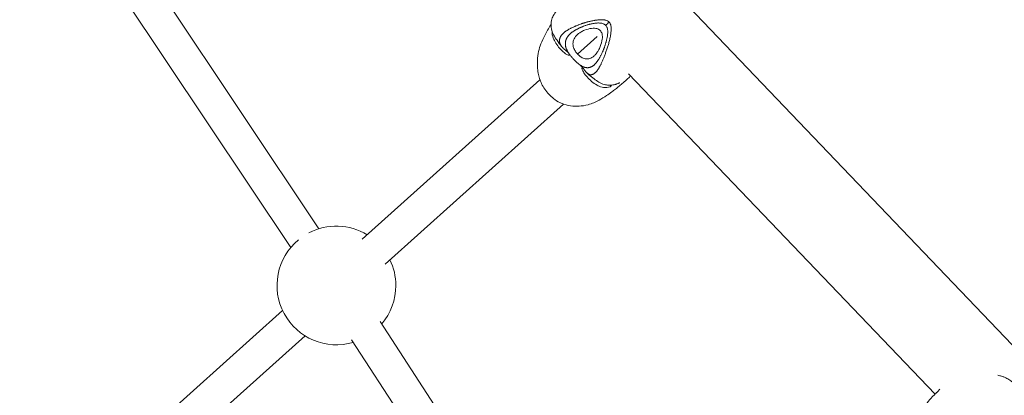
# Model space of a CAD drawing. Units: millimetres. Extents: x -1996 to 7191, y -3514 to 5265.
# Drawn here: x 1425 to 1890, y 687 to 864 of the extents above; entities that cross this region are included whole.
import ezdxf

# ---------------------------------------------------------------- set-up
doc = ezdxf.new("R2010")
doc.units = ezdxf.units.MM
doc.header["$LTSCALE"] = 1000
doc.layers.add('1 EQUIPMENT', color=7, linetype='Continuous', lineweight=18)

# ---------------------------------------------------------------- blocks, each defined once
blk = doc.blocks.new('DGSS 103')
at = {"layer": '1 EQUIPMENT', "color": 0, "linetype": 'Continuous', "lineweight": 13}
for p, q in [((1566.38, 765.67), (1438.57, 957.35)), ((1553.07, 756.79), (1425.26, 948.47)), ((1740.54, 870.6), (1893.27, 710.88)), ((1688.35, 848), (1697.61, 856.35)), ((1586.76, 760.81), (1670.56, 836.01)), ((1712.33, 838.76), (1856.86, 687.61)), ((1597.52, 748.96), (1681.65, 824.47)), ((1431.26, 621.25), (1549.22, 727.11)), ((1595.2, 721.92), (1709.16, 546.74)), ((1441.94, 609.34), (1559.82, 715.13)), ((1581.79, 713.19), (1695.74, 538.02))]:
    blk.add_line(p, q, dxfattribs=at)
at = {"layer": '1 EQUIPMENT', "color": 0, "linetype": 'Continuous', "lineweight": 13, "extrusion": (0, 0, -1)}
for start, end in [(62.3878, 121.0985), (253.5586, 50.2242), (154.3047, 180), (180, 220.3532)]:
    blk.add_arc((-1574.61, 738.9), 28, start, end, dxfattribs=at)
at = {"layer": '1 EQUIPMENT', "color": 0, "linetype": 'Continuous', "lineweight": 13}
blk.add_ellipse((1701.78, 861.29), major_axis=(-8.48, -8.06), ratio=0.037041, start_param=-1.774674, end_param=-1.579856, dxfattribs=at)
for points, knots in [([(1680.77, 851.75), (1680.03, 852.69), (1679.32, 853.65), (1678.06, 855.42), (1677.48, 856.26), (1676.54, 858.05), (1676.18, 859.01), (1675.8, 860.84), (1675.75, 861.72), (1675.88, 863.48), (1676.08, 864.38), (1676.54, 865.56), (1676.7, 865.91), (1677.12, 866.69), (1677.38, 867.08), (1677.86, 867.72), (1678.08, 867.99), (1678.47, 868.43), (1678.65, 868.62), (1678.98, 868.98), (1679.13, 869.14), (1679.4, 869.42), (1679.5, 869.53), (1679.67, 869.7), (1679.72, 869.75), (1679.83, 869.86), (1679.88, 869.92), (1680.03, 870.07), (1680.11, 870.16), (1680.3, 870.37), (1680.4, 870.48), (1680.73, 870.84), (1680.94, 871.07), (1681.41, 871.61), (1681.69, 871.93), (1682.01, 872.31), (1682.03, 872.34), (1682.06, 872.36)], [0, 0, 0, 0, 3.643714, 3.643714, 6.694607, 6.694607, 9.722388, 9.722388, 12.36045, 12.36045, 15.138047, 15.138047, 16.419719, 16.419719, 18.298085, 18.298085, 20.172763, 20.172763, 21.712312, 21.712312, 22.803629, 22.803629, 23.436125, 23.436125, 23.69788, 23.69788, 23.95882, 23.95882, 24.323157, 24.323157, 24.812842, 24.812842, 25.879085, 25.879085, 27.412508, 27.412508, 27.521198, 27.521198, 27.521198, 27.521198]), ([(1684.12, 848.56), (1683.96, 848.73), (1683.8, 848.89), (1683.64, 849.04), (1683.62, 849.06), (1683.6, 849.08), (1683.58, 849.1), (1683.43, 849.24), (1683.28, 849.38), (1683.13, 849.52), (1683.04, 849.6), (1682.96, 849.67), (1682.87, 849.75), (1682.8, 849.81), (1682.72, 849.88), (1682.65, 849.95), (1682.49, 850.08), (1682.34, 850.21), (1682.19, 850.33), (1682.19, 850.34), (1682.18, 850.34), (1682.18, 850.34), (1682.05, 850.45), (1681.93, 850.56), (1681.81, 850.66), (1681.79, 850.67), (1681.78, 850.69), (1681.77, 850.7), (1681.63, 850.82), (1681.51, 850.94), (1681.39, 851.06), (1681.27, 851.18), (1681.15, 851.3), (1681.05, 851.42), (1681.03, 851.44), (1681.01, 851.46), (1681, 851.48), (1680.93, 851.55), (1680.87, 851.62), (1680.81, 851.69), (1680.79, 851.72), (1680.77, 851.75), (1680.75, 851.78), (1680.66, 851.89), (1680.57, 852.01), (1680.49, 852.13), (1680.46, 852.18), (1680.43, 852.22), (1680.4, 852.27), (1680.36, 852.34), (1680.31, 852.42), (1680.27, 852.49), (1680.21, 852.61), (1680.15, 852.73), (1680.1, 852.85), (1680.07, 852.91), (1680.04, 852.98), (1680.01, 853.05), (1679.99, 853.1), (1679.97, 853.15), (1679.96, 853.2), (1679.92, 853.32), (1679.89, 853.43), (1679.86, 853.54), (1679.86, 853.55), (1679.86, 853.55), (1679.86, 853.56), (1679.84, 853.65), (1679.82, 853.74), (1679.81, 853.83), (1679.8, 853.86), (1679.8, 853.89), (1679.79, 853.92), (1679.78, 854.04), (1679.77, 854.16), (1679.77, 854.27), (1679.76, 854.39), (1679.77, 854.5), (1679.77, 854.61), (1679.77, 854.62), (1679.78, 854.62), (1679.78, 854.63), (1679.78, 854.75), (1679.8, 854.87), (1679.82, 854.98), (1679.84, 855.1), (1679.87, 855.22), (1679.9, 855.34), (1679.9, 855.35), (1679.9, 855.36), (1679.91, 855.38), (1679.94, 855.48), (1679.97, 855.58), (1680.01, 855.69), (1680.05, 855.8), (1680.1, 855.92), (1680.15, 856.03), (1680.17, 856.07), (1680.18, 856.1), (1680.2, 856.13), (1680.24, 856.21), (1680.28, 856.3), (1680.33, 856.38), (1680.39, 856.49), (1680.46, 856.61), (1680.54, 856.72), (1680.57, 856.77), (1680.6, 856.82), (1680.64, 856.87), (1680.68, 856.93), (1680.73, 856.99), (1680.78, 857.06), (1680.87, 857.17), (1680.96, 857.28), (1681.06, 857.39), (1681.11, 857.45), (1681.16, 857.52), (1681.22, 857.58), (1681.27, 857.63), (1681.31, 857.68), (1681.36, 857.72), (1681.47, 857.83), (1681.58, 857.94), (1681.7, 858.05), (1681.78, 858.12), (1681.86, 858.19), (1681.94, 858.26), (1681.98, 858.3), (1682.03, 858.34), (1682.07, 858.38), (1682.2, 858.48), (1682.33, 858.59), (1682.47, 858.7), (1682.52, 858.73), (1682.56, 858.76), (1682.6, 858.79), (1682.7, 858.86), (1682.8, 858.94), (1682.91, 859.01), (1683.05, 859.11), (1683.2, 859.2), (1683.35, 859.3), (1683.36, 859.31), (1683.37, 859.31), (1683.38, 859.32), (1683.54, 859.42), (1683.7, 859.52), (1683.88, 859.62), (1683.98, 859.68), (1684.08, 859.74), (1684.19, 859.8), (1684.26, 859.84), (1684.34, 859.89), (1684.42, 859.93), (1684.61, 860.04), (1684.81, 860.14), (1685.01, 860.25), (1685.06, 860.27), (1685.1, 860.29), (1685.14, 860.31), (1685.3, 860.4), (1685.47, 860.48), (1685.64, 860.56), (1685.83, 860.65), (1686.01, 860.74), (1686.2, 860.83), (1686.24, 860.85), (1686.28, 860.86), (1686.31, 860.88), (1686.54, 860.99), (1686.77, 861.09), (1687.02, 861.2), (1687.13, 861.25), (1687.25, 861.3), (1687.37, 861.35), (1687.5, 861.4), (1687.63, 861.46), (1687.75, 861.51), (1688.01, 861.62), (1688.26, 861.72), (1688.52, 861.82), (1688.56, 861.83), (1688.6, 861.85), (1688.64, 861.86), (1688.86, 861.95), (1689.09, 862.04), (1689.32, 862.12), (1689.54, 862.2), (1689.77, 862.28), (1690, 862.37), (1690.05, 862.38), (1690.1, 862.4), (1690.14, 862.42), (1690.29, 862.47), (1690.43, 862.51), (1690.58, 862.56), (1690.72, 862.61), (1690.86, 862.65), (1690.99, 862.7), (1691.15, 862.75), (1691.3, 862.8), (1691.45, 862.84), (1691.59, 862.89), (1691.73, 862.93), (1691.87, 862.97), (1692.16, 863.06), (1692.46, 863.14), (1692.76, 863.23), (1692.84, 863.25), (1692.92, 863.27), (1693, 863.29), (1693.22, 863.35), (1693.45, 863.41), (1693.68, 863.47), (1693.93, 863.53), (1694.18, 863.59), (1694.43, 863.65), (1694.49, 863.66), (1694.55, 863.67), (1694.61, 863.69)], [4.363749, 4.363749, 4.363749, 4.363749, 5.130336, 5.130336, 5.130336, 5.229336, 5.229336, 5.229336, 5.985392, 5.985392, 5.985392, 6.430764, 6.430764, 6.430764, 6.840448, 6.840448, 6.840448, 7.695504, 7.695504, 7.695504, 7.712354, 7.712354, 7.712354, 8.459461, 8.459461, 8.459461, 8.55056, 8.55056, 8.55056, 9.405609, 9.405609, 9.405609, 10.260672, 10.260672, 10.260672, 10.397332, 10.397332, 10.397332, 10.917466, 10.917466, 10.917466, 11.115727, 11.115727, 11.115727, 11.970783, 11.970783, 11.970783, 12.296005, 12.296005, 12.296005, 12.82584, 12.82584, 12.82584, 13.680896, 13.680896, 13.680896, 14.173737, 14.173737, 14.173737, 14.535952, 14.535952, 14.535952, 15.348742, 15.348742, 15.348742, 15.391008, 15.391008, 15.391008, 16.047461, 16.047461, 16.047461, 16.246064, 16.246064, 16.246064, 17.10112, 17.10112, 17.10112, 17.909974, 17.909974, 17.909974, 17.956176, 17.956176, 17.956176, 18.811232, 18.811232, 18.811232, 19.666288, 19.666288, 19.666288, 19.766771, 19.766771, 19.766771, 20.521344, 20.521344, 20.521344, 21.3764, 21.3764, 21.3764, 21.614306, 21.614306, 21.614306, 22.231456, 22.231456, 22.231456, 23.086512, 23.086512, 23.086512, 23.449291, 23.449291, 23.449291, 23.941568, 23.941568, 23.941568, 24.796623, 24.796623, 24.796623, 25.268269, 25.268269, 25.268269, 25.65168, 25.65168, 25.65168, 26.506735, 26.506735, 26.506735, 27.067692, 27.067692, 27.067692, 27.361789, 27.361789, 27.361789, 28.216847, 28.216847, 28.216847, 28.477826, 28.477826, 28.477826, 29.071903, 29.071903, 29.071903, 29.877638, 29.877638, 29.877638, 29.926959, 29.926959, 29.926959, 30.782015, 30.782015, 30.782015, 31.272192, 31.272192, 31.272192, 31.637071, 31.637071, 31.637071, 32.492127, 32.492127, 32.492127, 32.667077, 32.667077, 32.667077, 33.347183, 33.347183, 33.347183, 34.066417, 34.066417, 34.066417, 34.202239, 34.202239, 34.202239, 35.057295, 35.057295, 35.057295, 35.47307, 35.47307, 35.47307, 35.912351, 35.912351, 35.912351, 36.767407, 36.767407, 36.767407, 36.893474, 36.893474, 36.893474, 37.622463, 37.622463, 37.622463, 38.328855, 38.328855, 38.328855, 38.477519, 38.477519, 38.477519, 38.918301, 38.918301, 38.918301, 39.332575, 39.332575, 39.332575, 39.784774, 39.784774, 39.784774, 40.187631, 40.187631, 40.187631, 41.042687, 41.042687, 41.042687, 41.267896, 41.267896, 41.267896, 41.897743, 41.897743, 41.897743, 42.592622, 42.592622, 42.592622, 42.752799, 42.752799, 42.752799, 42.752799]), ([(1694.61, 863.69), (1694.62, 863.69), (1694.63, 863.69), (1694.64, 863.7), (1694.95, 863.76), (1695.25, 863.82), (1695.83, 863.94), (1696.11, 863.99), (1696.44, 864.04), (1696.48, 864.05), (1696.74, 864.09), (1696.96, 864.12), (1697.28, 864.17), (1697.39, 864.18), (1697.76, 864.22), (1698.02, 864.25), (1698.35, 864.27), (1698.42, 864.28), (1698.73, 864.3), (1698.98, 864.31), (1699.3, 864.33), (1699.38, 864.33), (1699.46, 864.33), (1699.47, 864.33), (1699.73, 864.33), (1699.98, 864.33), (1700.32, 864.31), (1700.39, 864.3), (1700.7, 864.28), (1700.92, 864.25), (1701.22, 864.2), (1701.29, 864.18), (1701.39, 864.16), (1701.43, 864.15), (1701.77, 864.07), (1702.07, 863.98), (1702.37, 863.83), (1702.39, 863.82), (1702.4, 863.82), (1702.7, 863.66), (1702.98, 863.47), (1703.21, 863.23)], [42.752799, 42.752799, 42.752799, 42.752799, 42.78638, 42.78638, 42.78638, 43.607855, 43.607855, 44.355279, 44.355279, 44.462911, 44.462911, 45.039011, 45.039011, 45.317967, 45.317967, 46.006946, 46.006946, 46.173023, 46.173023, 46.822049, 46.822049, 47.002412, 47.002412, 47.028079, 47.028079, 47.680754, 47.680754, 47.883135, 47.883135, 48.464824, 48.464824, 48.652238, 48.652238, 48.738191, 48.738191, 49.548879, 49.548879, 49.593247, 49.593247, 49.593247, 50.448303, 50.448303, 50.448303, 50.448303]), ([(1713.32, 837.73), (1713.29, 837.7), (1713.26, 837.68), (1713.09, 837.52), (1712.95, 837.39), (1712.55, 837.03), (1712.3, 836.8), (1711.29, 835.89), (1710.53, 835.21), (1709.16, 834.02), (1708.55, 833.5), (1707.35, 832.5), (1706.76, 832.02), (1705.6, 831.11), (1705.02, 830.67), (1703.62, 829.62), (1702.8, 829.05), (1700.81, 827.73), (1699.62, 827.01), (1696.8, 825.49), (1695.15, 824.71), (1691.88, 823.81), (1690.44, 823.61), (1687.68, 823.49), (1686.37, 823.52), (1683.61, 823.87), (1682.14, 824.21), (1679.65, 825.31), (1678.63, 825.9), (1676.86, 827.2), (1676.08, 827.88), (1674.62, 829.33), (1673.93, 830.12), (1672.69, 831.75), (1672.14, 832.6), (1671.25, 834.26), (1670.89, 835.08), (1670.29, 836.75), (1670.06, 837.61), (1669.68, 839.43), (1669.56, 840.4), (1669.36, 842.61), (1669.33, 843.86), (1669.43, 846.58), (1669.62, 848.03), (1670.21, 850.62), (1670.59, 851.77), (1671.54, 854.29), (1672.14, 855.62), (1673.65, 858.61), (1674.65, 860.33), (1675.69, 861.96), (1675.74, 862.04), (1675.79, 862.11)], [2.975162, 2.975162, 2.975162, 2.975162, 3.088783, 3.088783, 3.679948, 3.679948, 4.698786, 4.698786, 7.758556, 7.758556, 10.145183, 10.145183, 12.732118, 12.732118, 15.553975, 15.553975, 19.798173, 19.798173, 25.980136, 25.980136, 34.372401, 34.372401, 40.864422, 40.864422, 46.762224, 46.762224, 52.467724, 52.467724, 56.247145, 56.247145, 59.332846, 59.332846, 62.432112, 62.432112, 65.547043, 65.547043, 68.571176, 68.571176, 71.906565, 71.906565, 75.905157, 75.905157, 81.279248, 81.279248, 87.934437, 87.934437, 94.06531, 94.06531, 101.000997, 101.000997, 109.723056, 109.723056, 110.14527, 110.14527, 110.14527, 110.14527]), ([(1694.76, 862.37), (1694.54, 862.32), (1694.32, 862.26), (1694.09, 862.21), (1693.99, 862.18), (1693.89, 862.16), (1693.79, 862.13), (1693.67, 862.1), (1693.56, 862.06), (1693.44, 862.03), (1693.22, 861.97), (1693, 861.91), (1692.79, 861.84), (1692.6, 861.78), (1692.41, 861.72), (1692.22, 861.66), (1692.2, 861.65), (1692.18, 861.64), (1692.16, 861.64), (1691.95, 861.57), (1691.74, 861.49), (1691.54, 861.42), (1691.39, 861.36), (1691.23, 861.31), (1691.08, 861.25), (1691.03, 861.23), (1690.98, 861.21), (1690.93, 861.19), (1690.88, 861.17), (1690.83, 861.15), (1690.77, 861.13), (1690.63, 861.07), (1690.48, 861.01), (1690.34, 860.95), (1690.15, 860.87), (1689.96, 860.79), (1689.77, 860.71), (1689.66, 860.66), (1689.54, 860.61), (1689.43, 860.56), (1689.36, 860.52), (1689.28, 860.49), (1689.21, 860.45), (1689.03, 860.37), (1688.85, 860.28), (1688.67, 860.19), (1688.51, 860.11), (1688.35, 860.03), (1688.2, 859.95), (1688.18, 859.94), (1688.17, 859.94), (1688.15, 859.93), (1687.98, 859.84), (1687.82, 859.75), (1687.65, 859.66), (1687.49, 859.56), (1687.33, 859.47), (1687.17, 859.38), (1687.14, 859.36), (1687.11, 859.34), (1687.08, 859.32), (1686.96, 859.25), (1686.84, 859.17), (1686.72, 859.1), (1686.57, 859), (1686.42, 858.91), (1686.28, 858.81), (1686.22, 858.77), (1686.15, 858.72), (1686.09, 858.68), (1686.02, 858.63), (1685.94, 858.58), (1685.87, 858.53), (1685.74, 858.43), (1685.61, 858.33), (1685.49, 858.24), (1685.4, 858.17), (1685.31, 858.1), (1685.23, 858.02), (1685.19, 858), (1685.16, 857.97), (1685.13, 857.95), (1685.02, 857.85), (1684.91, 857.75), (1684.8, 857.66), (1684.7, 857.56), (1684.59, 857.46), (1684.5, 857.36), (1684.4, 857.26), (1684.3, 857.16), (1684.21, 857.06), (1684.12, 856.96), (1684.04, 856.86), (1683.95, 856.76), (1683.93, 856.73), (1683.91, 856.7), (1683.88, 856.67), (1683.82, 856.6), (1683.77, 856.52), (1683.71, 856.45), (1683.64, 856.34), (1683.56, 856.24), (1683.5, 856.13), (1683.45, 856.06), (1683.41, 856), (1683.38, 855.94), (1683.35, 855.89), (1683.32, 855.85), (1683.3, 855.8), (1683.24, 855.69), (1683.18, 855.58), (1683.12, 855.47), (1683.07, 855.36), (1683.02, 855.25), (1682.97, 855.13), (1682.94, 855.07), (1682.92, 855), (1682.89, 854.94), (1682.88, 854.89), (1682.86, 854.84), (1682.84, 854.79), (1682.8, 854.67), (1682.77, 854.56), (1682.74, 854.44), (1682.73, 854.43), (1682.73, 854.43), (1682.73, 854.42), (1682.7, 854.31), (1682.67, 854.19), (1682.65, 854.08), (1682.64, 854.01), (1682.62, 853.93), (1682.61, 853.86), (1682.61, 853.81), (1682.6, 853.76), (1682.59, 853.71), (1682.58, 853.59), (1682.57, 853.47), (1682.56, 853.34), (1682.55, 853.21), (1682.55, 853.09), (1682.55, 852.96), (1682.55, 852.86), (1682.55, 852.77), (1682.56, 852.67), (1682.56, 852.64), (1682.56, 852.6), (1682.57, 852.57), (1682.58, 852.44), (1682.59, 852.31), (1682.61, 852.17), (1682.63, 852.04), (1682.65, 851.9), (1682.68, 851.77), (1682.69, 851.75), (1682.69, 851.74), (1682.69, 851.72), (1682.72, 851.6), (1682.75, 851.48), (1682.78, 851.35), (1682.82, 851.21), (1682.87, 851.07), (1682.92, 850.93), (1682.97, 850.78), (1683.02, 850.64), (1683.08, 850.49), (1683.14, 850.34), (1683.2, 850.19), (1683.28, 850.04), (1683.31, 849.97), (1683.35, 849.89), (1683.39, 849.81), (1683.39, 849.8), (1683.4, 849.79), (1683.4, 849.78), (1683.44, 849.72), (1683.47, 849.65), (1683.51, 849.59), (1683.59, 849.43), (1683.68, 849.27), (1683.77, 849.11), (1683.87, 848.96), (1683.97, 848.79), (1684.08, 848.63), (1684.17, 848.48), (1684.28, 848.33), (1684.39, 848.18), (1684.4, 848.16), (1684.41, 848.15), (1684.42, 848.13), (1684.51, 848), (1684.61, 847.87), (1684.71, 847.73), (1684.74, 847.7), (1684.77, 847.66), (1684.8, 847.62), (1684.93, 847.45), (1685.07, 847.28), (1685.21, 847.1), (1685.3, 846.99), (1685.39, 846.89), (1685.48, 846.78), (1685.54, 846.71), (1685.6, 846.64), (1685.66, 846.57), (1685.81, 846.39), (1685.97, 846.21), (1686.13, 846.04), (1686.29, 845.86), (1686.46, 845.68), (1686.62, 845.51)], [-41.897743, -41.897743, -41.897743, -41.897743, -41.042687, -41.042687, -41.042687, -40.654063, -40.654063, -40.654063, -40.187631, -40.187631, -40.187631, -39.332575, -39.332575, -39.332575, -38.567725, -38.567725, -38.567725, -38.477519, -38.477519, -38.477519, -37.622463, -37.622463, -37.622463, -36.982145, -36.982145, -36.982145, -36.767407, -36.767407, -36.767407, -36.534492, -36.534492, -36.534492, -35.912351, -35.912351, -35.912351, -35.057295, -35.057295, -35.057295, -34.537723, -34.537723, -34.537723, -34.202239, -34.202239, -34.202239, -33.347183, -33.347183, -33.347183, -32.567713, -32.567713, -32.567713, -32.492127, -32.492127, -32.492127, -31.637071, -31.637071, -31.637071, -30.782015, -30.782015, -30.782015, -30.615557, -30.615557, -30.615557, -29.926959, -29.926959, -29.926959, -29.071903, -29.071903, -29.071903, -28.674334, -28.674334, -28.674334, -28.216847, -28.216847, -28.216847, -27.361791, -27.361791, -27.361791, -26.737413, -26.737413, -26.737413, -26.506735, -26.506735, -26.506735, -25.65168, -25.65168, -25.65168, -24.796624, -24.796624, -24.796624, -23.941568, -23.941568, -23.941568, -23.086512, -23.086512, -23.086512, -22.843208, -22.843208, -22.843208, -22.231456, -22.231456, -22.231456, -21.376401, -21.376401, -21.376401, -20.86676, -20.86676, -20.86676, -20.521344, -20.521344, -20.521344, -19.666288, -19.666288, -19.666288, -18.811232, -18.811232, -18.811232, -18.322397, -18.322397, -18.322397, -17.956176, -17.956176, -17.956176, -17.10112, -17.10112, -17.10112, -17.059535, -17.059535, -17.059535, -16.246064, -16.246064, -16.246064, -15.719809, -15.719809, -15.719809, -15.391008, -15.391008, -15.391008, -14.535952, -14.535952, -14.535952, -13.680896, -13.680896, -13.680896, -13.042609, -13.042609, -13.042609, -12.82584, -12.82584, -12.82584, -11.970785, -11.970785, -11.970785, -11.115728, -11.115728, -11.115728, -11.027487, -11.027487, -11.027487, -10.260672, -10.260672, -10.260672, -9.405625, -9.405625, -9.405625, -8.550579, -8.550579, -8.550579, -7.695509, -7.695509, -7.695509, -7.255762, -7.255762, -7.255762, -7.204047, -7.204047, -7.204047, -6.840449, -6.840449, -6.840449, -5.985393, -5.985393, -5.985393, -5.130338, -5.130338, -5.130338, -4.349513, -4.349513, -4.349513, -4.27528, -4.27528, -4.27528, -3.603618, -3.603618, -3.603618, -3.420224, -3.420224, -3.420224, -2.565168, -2.565168, -2.565168, -2.042823, -2.042823, -2.042823, -1.710112, -1.710112, -1.710112, -0.855056, -0.855056, -0.855056, 0, 0, 0, 0]), ([(1688.35, 848), (1688.15, 848.22), (1687.95, 848.44), (1687.58, 848.92), (1687.41, 849.17), (1686.9, 849.99), (1686.63, 850.56), (1686.18, 851.94), (1686.08, 852.78), (1686.25, 854.33), (1686.48, 855.07), (1687.19, 856.2), (1687.5, 856.58), (1688.14, 857.23), (1688.45, 857.5), (1689.12, 858.02), (1689.49, 858.27), (1690.41, 858.82), (1690.98, 859.11), (1692.69, 859.83), (1693.85, 860.14), (1695.81, 860.36), (1696.67, 860.34), (1697.74, 860.04), (1698.04, 859.93), (1698.57, 859.62), (1698.8, 859.44), (1699.01, 859.23)], [0.000001, 0.000001, 0.000001, 0.000001, 0.089167, 0.089167, 0.181808, 0.181808, 0.392802, 0.392802, 0.704655, 0.704655, 0.985956, 0.985956, 1.13801, 1.13801, 1.256598, 1.256598, 1.377557, 1.377557, 1.540313, 1.540313, 1.840564, 1.840564, 2.079987, 2.079987, 2.176151, 2.176151, 2.26387, 2.26387, 2.26387, 2.26387]), ([(1699.01, 859.23), (1699.21, 859.02), (1699.37, 858.78), (1699.66, 858.24), (1699.77, 857.94), (1700.03, 856.88), (1700.04, 856.02), (1699.79, 854.04), (1699.46, 852.84), (1698.74, 851.06), (1698.46, 850.46), (1697.92, 849.5), (1697.68, 849.12), (1697.18, 848.41), (1696.93, 848.08), (1696.33, 847.41), (1695.97, 847.07), (1694.92, 846.28), (1694.26, 846.01), (1692.89, 845.75), (1692.11, 845.81), (1690.81, 846.22), (1690.27, 846.48), (1689.48, 847.01), (1689.24, 847.19), (1688.78, 847.58), (1688.56, 847.79), (1688.35, 848)], [0.000001, 0.000001, 0.000001, 0.000001, 0.087215, 0.087215, 0.182566, 0.182566, 0.418439, 0.418439, 0.724039, 0.724039, 0.889536, 0.889536, 1.011748, 1.011748, 1.130742, 1.130742, 1.282197, 1.282197, 1.568054, 1.568054, 1.902154, 1.902154, 2.13008, 2.13008, 2.229777, 2.229777, 2.325569, 2.325569, 2.325569, 2.325569]), ([(1701.56, 861.68), (1701.39, 861.85), (1701.2, 862), (1701, 862.13), (1700.87, 862.21), (1700.73, 862.29), (1700.58, 862.35), (1700.51, 862.38), (1700.43, 862.41), (1700.36, 862.44), (1700.13, 862.53), (1699.9, 862.59), (1699.67, 862.64), (1699.66, 862.64), (1699.65, 862.65), (1699.64, 862.65), (1699.49, 862.68), (1699.34, 862.7), (1699.19, 862.72), (1699.11, 862.73), (1699.04, 862.74), (1698.96, 862.75), (1698.72, 862.77), (1698.48, 862.78), (1698.25, 862.79), (1698.01, 862.79), (1697.77, 862.78), (1697.54, 862.77), (1697.48, 862.77), (1697.43, 862.76), (1697.38, 862.76), (1697.37, 862.76), (1697.35, 862.76), (1697.34, 862.76), (1697.17, 862.74), (1697, 862.73), (1696.83, 862.71), (1696.6, 862.68), (1696.36, 862.66), (1696.13, 862.62), (1695.92, 862.59), (1695.71, 862.55), (1695.5, 862.52), (1695.48, 862.51), (1695.46, 862.51), (1695.44, 862.51), (1695.24, 862.47), (1695.03, 862.42), (1694.82, 862.38), (1694.8, 862.38), (1694.78, 862.37), (1694.76, 862.37)], [-50.448303, -50.448303, -50.448303, -50.448303, -49.593247, -49.593247, -49.593247, -49.029516, -49.029516, -49.029516, -48.738191, -48.738191, -48.738191, -47.883135, -47.883135, -47.883135, -47.85235, -47.85235, -47.85235, -47.305464, -47.305464, -47.305464, -47.028079, -47.028079, -47.028079, -46.173023, -46.173023, -46.173023, -45.317967, -45.317967, -45.317967, -45.130705, -45.130705, -45.130705, -45.081953, -45.081953, -45.081953, -44.462911, -44.462911, -44.462911, -43.607855, -43.607855, -43.607855, -42.820277, -42.820277, -42.820277, -42.752799, -42.752799, -42.752799, -41.975192, -41.975192, -41.975192, -41.897743, -41.897743, -41.897743, -41.897743]), ([(1701.75, 853.81), (1701.78, 853.91), (1701.81, 854.01), (1701.84, 854.11), (1701.9, 854.34), (1701.95, 854.56), (1702.01, 854.79), (1702.01, 854.81), (1702.02, 854.83), (1702.02, 854.85), (1702.07, 855.06), (1702.12, 855.27), (1702.16, 855.48), (1702.17, 855.49), (1702.17, 855.51), (1702.18, 855.53), (1702.22, 855.74), (1702.26, 855.96), (1702.3, 856.17), (1702.34, 856.41), (1702.38, 856.64), (1702.41, 856.88), (1702.43, 857.05), (1702.45, 857.22), (1702.47, 857.39), (1702.47, 857.4), (1702.47, 857.42), (1702.47, 857.43), (1702.48, 857.48), (1702.48, 857.54), (1702.49, 857.59), (1702.51, 857.83), (1702.53, 858.06), (1702.53, 858.3), (1702.54, 858.54), (1702.54, 858.78), (1702.52, 859.02), (1702.52, 859.1), (1702.51, 859.18), (1702.5, 859.26), (1702.49, 859.41), (1702.47, 859.56), (1702.45, 859.71), (1702.44, 859.72), (1702.44, 859.73), (1702.44, 859.74), (1702.4, 859.98), (1702.35, 860.21), (1702.27, 860.44), (1702.25, 860.52), (1702.22, 860.59), (1702.19, 860.67), (1702.13, 860.82), (1702.06, 860.96), (1701.99, 861.1), (1701.87, 861.31), (1701.72, 861.5), (1701.56, 861.68)], [-9.794484, -9.794484, -9.794484, -9.794484, -9.405616, -9.405616, -9.405616, -8.55056, -8.55056, -8.55056, -8.471393, -8.471393, -8.471393, -7.695504, -7.695504, -7.695504, -7.628173, -7.628173, -7.628173, -6.840448, -6.840448, -6.840448, -5.985392, -5.985392, -5.985392, -5.366738, -5.366738, -5.366738, -5.317528, -5.317528, -5.317528, -5.130336, -5.130336, -5.130336, -4.275281, -4.275281, -4.275281, -3.420224, -3.420224, -3.420224, -3.142698, -3.142698, -3.142698, -2.59595, -2.59595, -2.59595, -2.565168, -2.565168, -2.565168, -1.710112, -1.710112, -1.710112, -1.418622, -1.418622, -1.418622, -0.855056, -0.855056, -0.855056, 0, 0, 0, 0]), ([(1703.21, 863.23), (1703.43, 862.99), (1703.8, 862.42), (1704.07, 861.45), (1704.16, 860.45), (1704.15, 859.45), (1704.05, 858.46), (1703.93, 857.47), (1703.76, 856.49), (1703.56, 855.53), (1703.42, 854.9), (1703.34, 854.6)], [0, 0, 0, 0, 0.855056, 1.710112, 2.565168, 3.420224, 4.27528, 5.130336, 5.985392, 6.840448, 7.662031, 7.662031, 7.662031, 7.662031]), ([(1684.46, 848.07), (1684.49, 848), (1684.52, 847.94), (1684.55, 847.81), (1684.56, 847.74), (1684.54, 847.65), (1684.53, 847.62), (1684.48, 847.57), (1684.46, 847.55), (1684.37, 847.52), (1684.31, 847.52), (1684.07, 847.54), (1683.84, 847.61), (1683.21, 847.92), (1682.8, 848.18), (1681.83, 848.91), (1681.28, 849.38), (1680.11, 850.54), (1679.51, 851.23), (1678.35, 852.77), (1677.81, 853.62), (1676.99, 855.18), (1676.58, 856.09), (1676.39, 857.22), (1676.39, 857.22), (1676.39, 857.23)], [3.56663, 3.56663, 3.56663, 3.56663, 3.626627, 3.626627, 3.709113, 3.709113, 3.766862, 3.766862, 3.822352, 3.822352, 3.897852, 3.897852, 4.061183, 4.061183, 4.255705, 4.255705, 4.461101, 4.461101, 4.675015, 4.675015, 4.895201, 4.895201, 5.067733, 5.067733, 5.068898, 5.068898, 5.068898, 5.068898]), ([(1703.34, 854.6), (1703.34, 854.59), (1703.26, 854.26), (1703.1, 853.62), (1702.84, 852.69), (1702.57, 851.78), (1702.29, 850.89), (1702, 850.02), (1701.7, 849.17), (1701.4, 848.34), (1701.1, 847.54), (1700.8, 846.77), (1700.5, 846.03), (1700.21, 845.33), (1699.92, 844.65), (1699.63, 844.02), (1699.36, 843.42), (1699.1, 842.87), (1698.83, 842.35), (1698.56, 841.86), (1698.29, 841.4), (1698.02, 840.98), (1697.75, 840.58), (1697.47, 840.22), (1697.2, 839.89), (1696.92, 839.58), (1696.64, 839.31), (1696.36, 839.08), (1696.08, 838.87), (1695.8, 838.7), (1695.52, 838.56), (1695.24, 838.45), (1694.95, 838.38), (1694.67, 838.35), (1694.39, 838.35), (1694.12, 838.39), (1693.84, 838.47), (1693.56, 838.58), (1693.29, 838.74), (1693.02, 838.94), (1692.74, 839.18), (1692.47, 839.46), (1692.2, 839.78), (1691.92, 840.15), (1691.62, 840.56), (1691.28, 841), (1690.88, 841.47), (1690.43, 841.97), (1689.96, 842.47), (1689.63, 842.82), (1689.48, 842.97)], [7.662031, 7.662031, 7.662031, 7.662031, 7.695504, 8.55056, 9.405616, 10.260672, 11.115728, 11.970784, 12.82584, 13.680896, 14.535952, 15.391008, 16.246064, 17.10112, 17.956176, 18.811232, 19.666288, 20.521344, 21.3764, 22.231456, 23.086512, 23.941568, 24.796623, 25.651679, 26.506735, 27.361791, 28.216847, 29.071903, 29.926959, 30.782015, 31.637071, 32.492127, 33.347183, 34.202239, 35.057295, 35.912351, 36.767407, 37.622463, 38.477519, 39.332575, 40.187631, 41.042687, 41.897743, 42.752799, 43.607855, 44.462911, 45.317967, 46.173023, 47.028079, 47.673956, 47.673956, 47.673956, 47.673956]), ([(1686.62, 845.51), (1686.79, 845.34), (1686.96, 845.17), (1687.12, 845), (1687.29, 844.83), (1687.46, 844.67), (1687.62, 844.52), (1687.69, 844.45), (1687.75, 844.39), (1687.82, 844.33), (1687.92, 844.24), (1688.02, 844.15), (1688.11, 844.06), (1688.28, 843.92), (1688.43, 843.78), (1688.59, 843.65), (1688.63, 843.62), (1688.66, 843.6), (1688.69, 843.57), (1688.82, 843.47), (1688.94, 843.37), (1689.06, 843.28), (1689.07, 843.27), (1689.08, 843.26), (1689.1, 843.25), (1689.23, 843.15), (1689.37, 843.05), (1689.5, 842.95), (1689.65, 842.85), (1689.79, 842.76), (1689.94, 842.67), (1690.08, 842.58), (1690.22, 842.5), (1690.36, 842.42), (1690.41, 842.39), (1690.47, 842.36), (1690.53, 842.33), (1690.54, 842.32), (1690.55, 842.32), (1690.55, 842.32), (1690.62, 842.28), (1690.69, 842.25), (1690.76, 842.21), (1690.9, 842.15), (1691.03, 842.09), (1691.16, 842.04), (1691.29, 841.99), (1691.41, 841.95), (1691.54, 841.91), (1691.66, 841.87), (1691.79, 841.84), (1691.91, 841.81), (1692.02, 841.78), (1692.13, 841.76), (1692.24, 841.74), (1692.25, 841.74), (1692.26, 841.74), (1692.28, 841.74), (1692.4, 841.72), (1692.51, 841.7), (1692.63, 841.69), (1692.75, 841.69), (1692.86, 841.68), (1692.98, 841.68), (1693.01, 841.68), (1693.03, 841.68), (1693.06, 841.69), (1693.15, 841.69), (1693.23, 841.69), (1693.32, 841.7), (1693.43, 841.71), (1693.54, 841.72), (1693.65, 841.74), (1693.76, 841.76), (1693.87, 841.78), (1693.97, 841.81), (1694.01, 841.82), (1694.06, 841.83), (1694.1, 841.85), (1694.16, 841.86), (1694.23, 841.88), (1694.29, 841.91), (1694.39, 841.94), (1694.49, 841.98), (1694.59, 842.02), (1694.59, 842.02), (1694.6, 842.02), (1694.6, 842.02), (1694.71, 842.07), (1694.81, 842.12), (1694.91, 842.17), (1694.95, 842.19), (1695, 842.21), (1695.04, 842.23), (1695.1, 842.27), (1695.16, 842.3), (1695.21, 842.33), (1695.31, 842.39), (1695.41, 842.45), (1695.51, 842.52), (1695.61, 842.59), (1695.7, 842.66), (1695.8, 842.73), (1695.84, 842.76), (1695.88, 842.79), (1695.91, 842.82), (1695.97, 842.87), (1696.03, 842.91), (1696.08, 842.96), (1696.18, 843.04), (1696.27, 843.13), (1696.36, 843.22), (1696.43, 843.28), (1696.5, 843.35), (1696.56, 843.41), (1696.59, 843.44), (1696.61, 843.47), (1696.64, 843.49), (1696.73, 843.59), (1696.82, 843.69), (1696.91, 843.79), (1697, 843.89), (1697.08, 844), (1697.17, 844.11), (1697.26, 844.21), (1697.35, 844.33), (1697.43, 844.44), (1697.52, 844.56), (1697.61, 844.68), (1697.69, 844.81), (1697.72, 844.84), (1697.74, 844.88), (1697.76, 844.91), (1697.83, 845), (1697.89, 845.1), (1697.96, 845.2), (1698.04, 845.33), (1698.13, 845.47), (1698.22, 845.61), (1698.27, 845.69), (1698.32, 845.77), (1698.36, 845.84), (1698.4, 845.91), (1698.45, 845.98), (1698.49, 846.05), (1698.58, 846.2), (1698.66, 846.35), (1698.75, 846.51), (1698.82, 846.64), (1698.89, 846.77), (1698.96, 846.9), (1698.98, 846.93), (1699, 846.96), (1699.02, 846.99), (1699.1, 847.16), (1699.19, 847.33), (1699.28, 847.5), (1699.37, 847.67), (1699.45, 847.84), (1699.54, 848.02), (1699.55, 848.04), (1699.55, 848.05), (1699.56, 848.07), (1699.64, 848.23), (1699.72, 848.4), (1699.8, 848.56), (1699.88, 848.75), (1699.97, 848.93), (1700.05, 849.12), (1700.08, 849.2), (1700.12, 849.27), (1700.15, 849.34), (1700.2, 849.46), (1700.25, 849.58), (1700.3, 849.7), (1700.38, 849.89), (1700.46, 850.09), (1700.54, 850.29), (1700.6, 850.43), (1700.66, 850.58), (1700.72, 850.73), (1700.74, 850.78), (1700.76, 850.84), (1700.78, 850.89), (1700.8, 850.94), (1700.82, 850.99), (1700.84, 851.04), (1700.9, 851.2), (1700.95, 851.35), (1701.01, 851.51), (1701.09, 851.72), (1701.16, 851.93), (1701.23, 852.14), (1701.24, 852.17), (1701.25, 852.19), (1701.26, 852.21), (1701.32, 852.4), (1701.38, 852.59), (1701.45, 852.79), (1701.51, 853.01), (1701.58, 853.22), (1701.65, 853.44), (1701.68, 853.56), (1701.72, 853.69), (1701.75, 853.81)], [-50.448303, -50.448303, -50.448303, -50.448303, -49.593247, -49.593247, -49.593247, -48.738191, -48.738191, -48.738191, -48.403274, -48.403274, -48.403274, -47.883135, -47.883135, -47.883135, -47.028079, -47.028079, -47.028079, -46.844445, -46.844445, -46.844445, -46.173023, -46.173023, -46.173023, -46.095614, -46.095614, -46.095614, -45.317967, -45.317967, -45.317967, -44.462911, -44.462911, -44.462911, -43.607855, -43.607855, -43.607855, -43.243107, -43.243107, -43.243107, -43.192485, -43.192485, -43.192485, -42.752799, -42.752799, -42.752799, -41.897743, -41.897743, -41.897743, -41.042687, -41.042687, -41.042687, -40.193892, -40.193892, -40.193892, -39.420215, -39.420215, -39.420215, -39.332575, -39.332575, -39.332575, -38.477519, -38.477519, -38.477519, -37.622463, -37.622463, -37.622463, -37.405697, -37.405697, -37.405697, -36.767409, -36.767409, -36.767409, -35.912354, -35.912354, -35.912354, -35.057296, -35.057296, -35.057296, -34.728471, -34.728471, -34.728471, -34.202239, -34.202239, -34.202239, -33.391885, -33.391885, -33.391885, -33.347183, -33.347183, -33.347183, -32.492127, -32.492127, -32.492127, -32.125854, -32.125854, -32.125854, -31.637076, -31.637076, -31.637076, -30.78202, -30.78202, -30.78202, -29.92696, -29.92696, -29.92696, -29.581562, -29.581562, -29.581562, -29.071903, -29.071903, -29.071903, -28.216847, -28.216847, -28.216847, -27.605102, -27.605102, -27.605102, -27.361792, -27.361792, -27.361792, -26.506736, -26.506736, -26.506736, -25.651679, -25.651679, -25.651679, -24.796625, -24.796625, -24.796625, -23.941568, -23.941568, -23.941568, -23.71096, -23.71096, -23.71096, -23.086512, -23.086512, -23.086512, -22.231456, -22.231456, -22.231456, -21.774016, -21.774016, -21.774016, -21.3764, -21.3764, -21.3764, -20.521344, -20.521344, -20.521344, -19.832784, -19.832784, -19.832784, -19.666288, -19.666288, -19.666288, -18.811232, -18.811232, -18.811232, -17.956176, -17.956176, -17.956176, -17.880645, -17.880645, -17.880645, -17.10112, -17.10112, -17.10112, -16.246064, -16.246064, -16.246064, -15.910675, -15.910675, -15.910675, -15.391008, -15.391008, -15.391008, -14.535952, -14.535952, -14.535952, -13.91391, -13.91391, -13.91391, -13.680896, -13.680896, -13.680896, -13.47479, -13.47479, -13.47479, -12.82584, -12.82584, -12.82584, -11.970784, -11.970784, -11.970784, -11.88064, -11.88064, -11.88064, -11.115728, -11.115728, -11.115728, -10.260672, -10.260672, -10.260672, -9.794484, -9.794484, -9.794484, -9.794484]), ([(1703.6, 833.41), (1703.71, 833.38), (1703.81, 833.34), (1704, 833.25), (1704.07, 833.2), (1704.11, 833.1), (1704.11, 833.05), (1704.05, 832.96), (1704.01, 832.92), (1703.88, 832.82), (1703.78, 832.77), (1703.59, 832.68), (1703.52, 832.66), (1703.44, 832.63), (1703.08, 832.5), (1702.6, 832.39), (1701.44, 832.29), (1700.7, 832.3), (1698.9, 832.68), (1698.09, 833.09), (1696.59, 833.96), (1695.73, 834.57), (1694.14, 835.92), (1693.42, 836.64), (1692.18, 838.05), (1691.69, 838.73), (1690.89, 839.96), (1690.63, 840.49), (1690.44, 841.02), (1690.41, 841.14), (1690.38, 841.31), (1690.38, 841.36), (1690.39, 841.45), (1690.4, 841.49), (1690.43, 841.56), (1690.46, 841.58), (1690.55, 841.62), (1690.65, 841.61), (1690.78, 841.54), (1690.81, 841.53), (1690.83, 841.52)], [7.433703, 7.433703, 7.433703, 7.433703, 7.519272, 7.519272, 7.638344, 7.638344, 7.716609, 7.716609, 7.786883, 7.786883, 7.874585, 7.874585, 7.921171, 7.921171, 7.921171, 8.138524, 8.138524, 8.396823, 8.396823, 8.736705, 8.736705, 9.22164, 9.22164, 9.718895, 9.718895, 10.217891, 10.217891, 10.758374, 10.758374, 10.96284, 10.96284, 11.093552, 11.093552, 11.216903, 11.216903, 11.374608, 11.374608, 11.672334, 11.672334, 11.73033, 11.73033, 11.73033, 11.73033]), ([(1708.17, 834.6), (1708.17, 834.6), (1708.16, 834.6), (1708.14, 834.59), (1708.11, 834.57), (1708.05, 834.54), (1708.01, 834.52), (1707.91, 834.47), (1707.85, 834.44), (1707.68, 834.36), (1707.57, 834.31), (1707.3, 834.2), (1707.14, 834.13), (1706.9, 834.04), (1706.8, 834.01), (1706.68, 833.97), (1706.64, 833.95), (1706.5, 833.91), (1706.43, 833.88), (1706.24, 833.83), (1706.14, 833.8), (1705.89, 833.73), (1705.76, 833.7), (1705.36, 833.61), (1705.12, 833.56), (1704.65, 833.49), (1704.41, 833.46), (1703.76, 833.41), (1703.33, 833.4), (1702.25, 833.46), (1701.58, 833.57), (1700.05, 833.99), (1699.18, 834.37), (1697.58, 835.3), (1696.84, 835.85), (1695.29, 837.05), (1694.48, 837.7), (1693.42, 838.59), (1693.16, 838.81), (1692.91, 839.04)], [8.504444, 8.504444, 8.504444, 8.504444, 8.654841, 8.654841, 8.853329, 8.853329, 9.055432, 9.055432, 9.294433, 9.294433, 9.707734, 9.707734, 10.328441, 10.328441, 10.725268, 10.725268, 10.927521, 10.927521, 11.495072, 11.495072, 12.161576, 12.161576, 13.162001, 13.162001, 14.035947, 14.035947, 14.794819, 14.794819, 16.100713, 16.100713, 18.112593, 18.112593, 20.911573, 20.911573, 23.724995, 23.724995, 26.86278, 26.86278, 27.89727, 27.89727, 27.89727, 27.89727]), ([(1886.5, 696.54), (1887.07, 696.41), (1887.65, 696.27), (1888.47, 696.01), (1888.72, 695.93), (1889.42, 695.68), (1889.86, 695.51), (1890.93, 695.01), (1891.56, 694.66), (1892.43, 694.04), (1892.71, 693.82), (1893.25, 693.32), (1893.46, 693.1), (1893.74, 692.81), (1893.76, 692.79), (1893.77, 692.77)], [-0.8757625, -0.8757625, -0.8757625, -0.8757625, -0.6883464, -0.6883464, -0.6023258, -0.6023258, -0.4517896, -0.4517896, -0.2273389, -0.2273389, -0.1171075, -0.1171075, 0, 0, 0.0064607, 0.0064607, 0.0064607, 0.0064607]), ([(1851.55, 680.67), (1851.55, 680.67), (1851.55, 680.68), (1851.56, 680.7), (1851.57, 680.72), (1851.58, 680.76), (1851.6, 680.8), (1851.63, 680.88), (1851.65, 680.94), (1851.73, 681.11), (1851.78, 681.23), (1851.94, 681.58), (1852.05, 681.79), (1852.24, 682.15), (1852.31, 682.27), (1852.48, 682.57), (1852.58, 682.73), (1853, 683.38), (1853.47, 684), (1854.19, 684.85), (1854.51, 685.2), (1855.2, 685.94), (1855.58, 686.32), (1856.16, 686.9), (1856.3, 687.05), (1856.54, 687.29), (1856.63, 687.38), (1856.76, 687.5), (1856.79, 687.54), (1856.87, 687.61), (1856.9, 687.65), (1856.96, 687.7), (1856.98, 687.72), (1857.02, 687.77), (1857.05, 687.79), (1857.08, 687.83), (1857.09, 687.84), (1857.12, 687.87), (1857.14, 687.88), (1857.21, 687.95), (1857.27, 688.01), (1857.41, 688.16), (1857.49, 688.25), (1857.66, 688.43), (1857.75, 688.52), (1857.94, 688.72), (1858.05, 688.83), (1858.33, 689.13), (1858.49, 689.3), (1858.79, 689.63), (1858.93, 689.78), (1859.07, 689.93)], [134.962248, 134.962248, 134.962248, 134.962248, 135.07883, 135.07883, 135.198814, 135.198814, 135.351717, 135.351717, 135.592865, 135.592865, 136.055097, 136.055097, 137.070058, 137.070058, 138.186164, 138.186164, 139.555402, 139.555402, 143.065307, 143.065307, 145.839999, 145.839999, 148.471575, 148.471575, 149.305502, 149.305502, 149.726707, 149.726707, 149.890027, 149.890027, 150.044527, 150.044527, 150.128228, 150.128228, 150.236923, 150.236923, 150.326587, 150.326587, 150.441176, 150.441176, 150.787939, 150.787939, 151.18185, 151.18185, 151.548431, 151.548431, 152.02364, 152.02364, 152.779146, 152.779146, 153.396166, 153.396166, 153.396166, 153.396166])]:
    blk.add_open_spline(points, degree=3, knots=knots, dxfattribs=at)
for points in [[(1676.39, 857.23), (1676.29, 857.82), (1676.26, 858.39), (1676.27, 858.9)], [(1691.47, 841.93), (1691.47, 841.93), (1691.45, 841.94), (1691.43, 841.94)]]:
    blk.add_open_spline(points, degree=3, dxfattribs=at)

msp = doc.modelspace()

# ---------------------------------------------------------------- block references
at = {"layer": '1 EQUIPMENT'}
msp.add_blockref('DGSS 103', (0, 0), dxfattribs=at)

doc.saveas('drawing.dxf')
